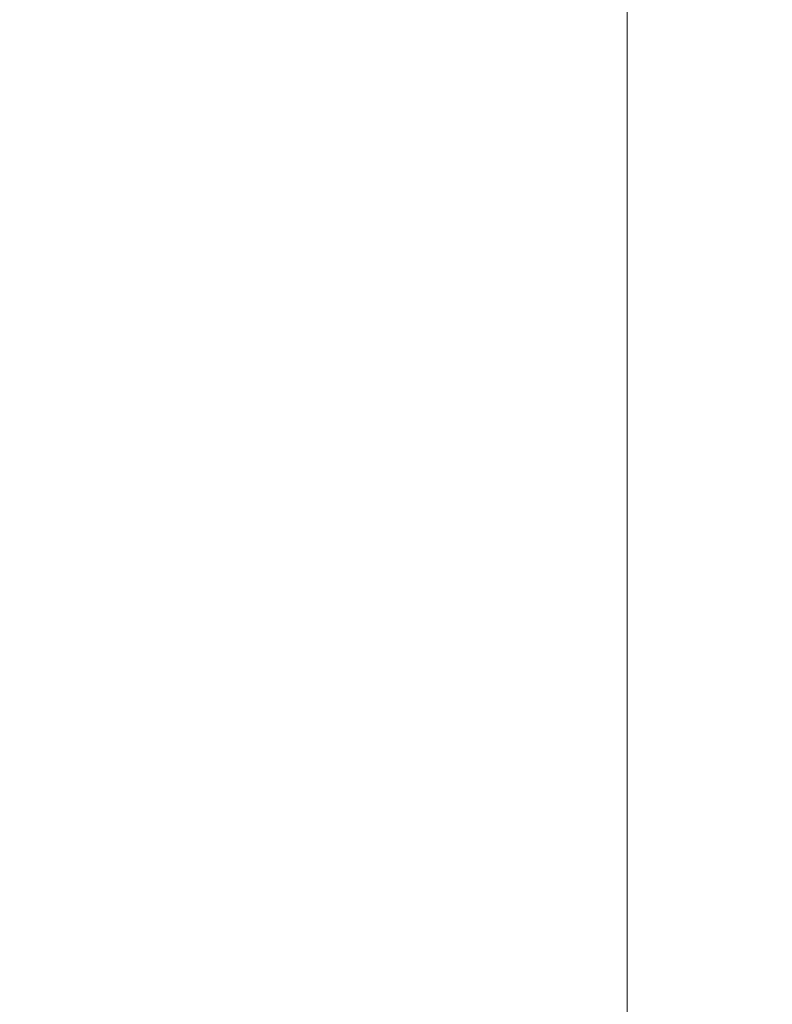
# Model space of a CAD drawing. Units: inches. Extents: x 0 to 204, y 0 to 264.
# Drawn here: x 103 to 104, y 164 to 165 of the extents above; entities that cross this region are included whole.
import ezdxf

# ---------------------------------------------------------------- set-up
doc = ezdxf.new("R2010")
doc.units = ezdxf.units.IN
doc.header["$MEASUREMENT"] = 0
doc.layers.get('0').update_dxf_attribs({"color": 10})

# ---------------------------------------------------------------- blocks, each defined once
blk = doc.blocks.new('546XL-3D')
at = {"lineweight": 18, "invisible_edges": 10}
for points in [[(6.875, 6.87513, -13.125), (6.875, -6.87513, -13.125), (7.625, -7.62513, -13.125), (7.625, 7.62513, -13.125)], [(6.875, -6.87513, -13.875), (6.875, 6.87513, -13.875), (7.625, 7.62513, -13.875), (7.625, -7.62513, -13.875)]]:
    blk.add_3dface(points, dxfattribs=at)
at = {"lineweight": 18}
blk.add_3dface([(6.875, 6.87513, -13.125), (6.875, 6.87513, -13.875), (6.875, -6.87513, -13.875), (6.875, -6.87513, -13.125)], dxfattribs=at)
mesh = blk.add_polyface(dxfattribs=at)
corners = [(7.625, -7.62513, 4.875), (7.625, 7.62487, 4.875), (-7.625, 7.62487, 4.875), (-7.625, -7.62513, 4.875)]
mesh.append_faces([[corners[k] for k in face] for face in [(0, 1, 2, 3)]])
mesh = blk.add_polyface(dxfattribs=at)
corners = [(7.625, 7.62487, -0.125), (7.625, -7.62513, -0.125), (-7.625, -7.62513, -0.125), (-7.625, 7.62487, -0.125)]
mesh.append_faces([[corners[k] for k in face] for face in [(1, 2, 3, 0)]])

msp = doc.modelspace()

# ---------------------------------------------------------------- linework, layer by layer
at = {"lineweight": 18, "invisible_edges": 15}
for points in [[(103.73445, 165.69062, 32.2702), (103.50117, 165.75218, 32.39694), (104.09894, 165.15265, 32.14603)], [(103.64123, 165.44058, 32.30168), (104.09894, 165.15265, 32.14603), (103.50117, 165.75218, 32.39694)], [(103.27873, 165.51228, 32.19184), (103.98161, 165.01615, 32.01824), (103.29973, 165.66826, 32.30882)], [(103.29973, 165.66826, 32.30882), (103.98161, 165.01615, 32.01824), (103.64123, 165.60477, 32.30168)], [(102.90522, 165.51698, 31.98508), (103.61802, 164.87627, 31.72761), (103.20321, 165.42285, 32.07768)], [(102.90522, 165.51698, 31.98508), (103.14702, 165.1222, 31.66082), (103.61802, 164.87627, 31.72761)], [(103.20321, 165.42285, 32.07768), (103.9599, 164.74904, 31.81708), (103.27873, 165.51228, 32.19184)], [(103.98161, 165.01615, 32.01824), (103.27873, 165.51228, 32.19184), (103.9599, 164.74904, 31.81708)], [(103.27873, 165.34809, 32.19184), (103.98161, 164.85196, 32.01824), (103.29973, 165.50407, 32.30882)], [(103.29973, 165.50407, 32.30882), (103.98161, 164.85196, 32.01824), (103.64123, 165.44058, 32.30168)], [(103.32744, 165.26522, 25.72457), (103.28287, 165.10325, 25.94317), (103.44588, 165.48412, 27.06839)], [(103.39225, 165.32071, 27.04938), (103.44588, 165.48412, 27.06839), (103.28287, 165.10325, 25.94317)], [(103.81837, 165.45082, 25.45392), (103.63647, 165.2254, 24.27876), (103.78342, 165.18789, 24.31663)], [(103.87712, 165.44382, 28.5), (103.58563, 165.18628, 27.39451), (103.71108, 165.0724, 27.14502)], [(103.8594, 164.8367, 19.2388), (102.40154, 165.43327, 20.67666), (102.86926, 165.04138, 18.4789)], [(103.36654, 165.4335, 25.29765), (103.2511, 165.22728, 23.93757), (103.23658, 165.14951, 24.22892)], [(103.36654, 165.4335, 25.29765), (103.23658, 165.14951, 24.22892), (103.34873, 165.35288, 25.52754)], [(103.58866, 165.13964, 23.26647), (103.42221, 165.31513, 23.96316), (103.56788, 165.42944, 24.78436)], [(103.76186, 165.26588, 24.26677), (103.58866, 165.13964, 23.26647), (103.56788, 165.42944, 24.78436)], [(103.20321, 165.42285, 32.07768), (103.61802, 164.87627, 31.72761), (103.9599, 164.74904, 31.81708)], [(103.65381, 165.37028, 3.57917), (103.83471, 165.427, 3.11982), (103.74824, 165.18861, 4.22958)], [(103.08315, 165.14936, 23.10489), (103.23066, 165.41514, 24.55068), (102.99744, 165.32713, 23.83239)], [(103.23066, 165.41514, 24.55068), (103.08315, 165.14936, 23.10489), (103.27484, 165.15854, 23.44649)], [(103.44132, 165.40557, 24.79046), (103.23066, 165.41514, 24.55068), (103.27484, 165.15854, 23.44649)], [(103.27484, 165.15854, 23.44649), (103.42133, 165.21672, 23.93629), (103.44132, 165.40557, 24.79046)], [(103.17703, 165.278, 4.63536), (103.38548, 165.39954, 3.80911), (103.1902, 165.09962, 5.47863)], [(103.1902, 165.09962, 5.47863), (103.38548, 165.39954, 3.80911), (103.44828, 165.08816, 5.13259)], [(103.44828, 165.08816, 5.13259), (103.38548, 165.39954, 3.80911), (103.5, 165.3245, 3.97625)], [(103.90548, 165.16424, 26.44684), (103.67902, 165.38517, 28.08576), (104.12342, 165.26438, 28.25727)], [(103.9322, 164.98296, 27.07692), (104.05602, 165.3877, 28.5), (103.71108, 165.0724, 27.14502)], [(103.4234, 165.30188, 21.21889), (103.55282, 165.17649, 20.64966), (103.61546, 165.36547, 21.97356)], [(103.74824, 165.18861, 4.22958), (103.44828, 165.08816, 5.13259), (103.65381, 165.37028, 3.57917)], [(103.65381, 165.37028, 3.57917), (103.44828, 165.08816, 5.13259), (103.5, 165.3245, 3.97625)], [(103.55282, 165.17649, 20.64966), (103.76281, 165.29681, 21.44921), (103.61546, 165.36547, 21.97356)], [(102.90522, 165.35279, 31.98508), (103.61802, 164.71208, 31.72761), (103.20321, 165.25866, 32.07768)], [(102.90522, 165.35279, 31.98508), (103.14702, 164.95801, 31.66082), (103.61802, 164.71208, 31.72761)], [(103.34873, 165.35288, 25.52754), (103.23658, 165.14951, 24.22892), (103.24971, 165.12924, 24.77623)], [(103.24971, 165.12924, 24.77623), (103.32744, 165.26522, 25.72457), (103.34873, 165.35288, 25.52754)], [(103.20321, 165.25866, 32.07768), (103.9599, 164.58486, 31.81708), (103.27873, 165.34809, 32.19184)], [(103.98161, 164.85196, 32.01824), (103.27873, 165.34809, 32.19184), (103.9599, 164.58486, 31.81708)], [(103.25838, 165.0031, 26.16619), (103.39225, 165.32071, 27.04938), (103.28287, 165.10325, 25.94317)], [(103.42221, 165.31513, 23.96316), (103.35837, 165.15562, 22.92504), (103.26617, 165.30681, 23.64745)], [(103.58866, 165.13964, 23.26647), (103.35837, 165.15562, 22.92504), (103.42221, 165.31513, 23.96316)], [(103.26617, 165.30681, 23.64745), (103.17174, 165.08839, 22.97921), (103.2511, 165.22728, 23.93757)], [(103.23815, 165.26751, 20.59549), (103.36039, 165.14378, 19.95861), (103.4234, 165.30188, 21.21889)], [(103.55282, 165.17649, 20.64966), (103.4234, 165.30188, 21.21889), (103.36039, 165.14378, 19.95861)], [(103.1902, 165.09962, 5.47863), (103.02609, 165.27902, 5.0237), (103.17703, 165.278, 4.63536)], [(103.38884, 165.27958, 27.3331), (103.4776, 164.89927, 26.28054), (103.58563, 165.18628, 27.39451)], [(103.16143, 165.11423, 19.1799), (103.23815, 165.26751, 20.59549), (102.98091, 165.19169, 19.36678)], [(103.36039, 165.14378, 19.95861), (103.23815, 165.26751, 20.59549), (103.16143, 165.11423, 19.1799)], [(103.76186, 165.26588, 24.26677), (103.75299, 165.06252, 23.11334), (103.58866, 165.13964, 23.26647)], [(103.50326, 164.69654, 34.80903), (102.28116, 164.8675, 33.94233), (101.90744, 165.26057, 36.20297)], [(103.24971, 165.12924, 24.77623), (103.19034, 164.95808, 24.65862), (103.32744, 165.26522, 25.72457)], [(103.19034, 164.95808, 24.65862), (103.28287, 165.10325, 25.94317), (103.32744, 165.26522, 25.72457)], [(103.20321, 165.25866, 32.07768), (103.61802, 164.71208, 31.72761), (103.9599, 164.58486, 31.81708)], [(103.49838, 165.24895, 26), (103.90548, 165.16424, 26.44684), (103.62145, 165.11864, 25)], [(103.26028, 165.2342, 21.5206), (103.05916, 165.19568, 21.48943), (103.217, 165.1835, 21.43549)], [(103.2511, 165.22728, 23.93757), (103.1554, 165.00482, 23.26866), (103.23658, 165.14951, 24.22892)], [(103.1554, 165.00482, 23.26866), (103.2511, 165.22728, 23.93757), (103.17174, 165.08839, 22.97921)], [(103.26028, 165.2342, 21.5206), (103.217, 165.1835, 21.43549), (103.37776, 165.19701, 21.423)], [(103.42133, 165.21672, 23.93629), (103.53439, 165.06455, 23.38551), (103.63647, 165.2254, 24.27876)], [(103.53439, 165.06455, 23.38551), (103.67644, 164.9851, 23.21404), (103.63647, 165.2254, 24.27876)], [(103.67644, 164.9851, 23.21404), (103.78342, 165.18789, 24.31663), (103.63647, 165.2254, 24.27876)], [(103.42133, 165.21672, 23.93629), (103.27484, 165.15854, 23.44649), (103.39154, 165.04097, 23.0461)], [(103.53439, 165.06455, 23.38551), (103.42133, 165.21672, 23.93629), (103.39154, 165.04097, 23.0461)], [(103.217, 165.1835, 21.43549), (103.05916, 165.18911, 21.34608), (103.23777, 165.206, 21.29219)], [(103.37776, 165.19701, 21.423), (103.217, 165.1835, 21.43549), (103.23777, 165.206, 21.29219)], [(102.91582, 165.10562, 18.32115), (103.16143, 165.11423, 19.1799), (102.98091, 165.19169, 19.36678)], [(103.44828, 165.08816, 5.13259), (103.74824, 165.18861, 4.22958), (103.62078, 164.94439, 5.58169)], [(103.88039, 165.07834, 4.73284), (103.62078, 164.94439, 5.58169), (103.74824, 165.18861, 4.22958)], [(103.09907, 164.96892, 22.03489), (103.17174, 165.08839, 22.97921), (103.18504, 165.18763, 22.47463)], [(103.35837, 165.15562, 22.92504), (103.21997, 165.00151, 21.56251), (103.18504, 165.18763, 22.47463)], [(103.71108, 165.0724, 27.14502), (103.58563, 165.18628, 27.39451), (103.4776, 164.89927, 26.28054)], [(103.67644, 164.9851, 23.21404), (103.87234, 165.05269, 23.83239), (103.78342, 165.18789, 24.31663)], [(103.48606, 165.02636, 19.30596), (103.55282, 165.17649, 20.64966), (103.36039, 165.14378, 19.95861)], [(103.48606, 165.02636, 19.30596), (103.70804, 165.12223, 20.25762), (103.55282, 165.17649, 20.64966)], [(103.08315, 165.14936, 23.10489), (103.15912, 164.97491, 22.31097), (103.27484, 165.15854, 23.44649)], [(103.15912, 164.97491, 22.31097), (103.39154, 165.04097, 23.0461), (103.27484, 165.15854, 23.44649)], [(103.90548, 165.16424, 26.44684), (103.83931, 165.01882, 24.66105), (103.62145, 165.11864, 25)], [(103.21997, 165.00151, 21.56251), (103.35837, 165.15562, 22.92504), (103.35307, 164.98531, 21.75694)], [(103.58866, 165.13964, 23.26647), (103.35307, 164.98531, 21.75694), (103.35837, 165.15562, 22.92504)], [(102.98309, 164.92934, 21.73117), (103.15912, 164.97491, 22.31097), (103.08315, 165.14936, 23.10489)], [(103.24971, 165.12924, 24.77623), (103.23658, 165.14951, 24.22892), (103.14989, 164.9315, 23.76886)], [(103.1554, 165.00482, 23.26866), (103.14989, 164.9315, 23.76886), (103.23658, 165.14951, 24.22892)], [(103.16143, 165.11423, 19.1799), (103.29228, 165.03227, 18.7902), (103.36039, 165.14378, 19.95861)], [(103.29228, 165.03227, 18.7902), (103.48606, 165.02636, 19.30596), (103.36039, 165.14378, 19.95861)], [(103.35307, 164.98531, 21.75694), (103.58866, 165.13964, 23.26647), (103.58142, 164.96163, 22.10515)], [(103.75299, 165.06252, 23.11334), (103.58142, 164.96163, 22.10515), (103.58866, 165.13964, 23.26647)], [(103.19034, 164.95808, 24.65862), (103.24971, 165.12924, 24.77623), (103.14989, 164.9315, 23.76886)], [(102.91582, 165.10562, 18.32115), (103.00673, 165.02608, 17.70894), (103.16143, 165.11423, 19.1799)], [(103.20476, 164.96718, 17.7508), (103.16143, 165.11423, 19.1799), (103.00673, 165.02608, 17.70894)], [(103.16143, 165.11423, 19.1799), (103.20476, 164.96718, 17.7508), (103.29228, 165.03227, 18.7902)], [(103.32516, 165.11832, 24), (103.62145, 165.11864, 25), (103.50765, 164.96868, 23)], [(103.50765, 164.96868, 23), (103.62145, 165.11864, 25), (103.83931, 165.01882, 24.66105)], [(103.1902, 165.09962, 5.47863), (102.98498, 164.94638, 6.66727), (102.91967, 165.0792, 6.0316)], [(103.1902, 165.09962, 5.47863), (103.06712, 164.83123, 7.21508), (102.98498, 164.94638, 6.66727)], [(103.25479, 164.92505, 6.30263), (103.06712, 164.83123, 7.21508), (103.1902, 165.09962, 5.47863)], [(103.28287, 165.10325, 25.94317), (103.18291, 164.8975, 24.9979), (103.25838, 165.0031, 26.16619)], [(103.28287, 165.10325, 25.94317), (103.19034, 164.95808, 24.65862), (103.18291, 164.8975, 24.9979)], [(103.44828, 165.08816, 5.13259), (103.25479, 164.92505, 6.30263), (103.1902, 165.09962, 5.47863)], [(103.08024, 164.87932, 22.30597), (103.17174, 165.08839, 22.97921), (103.09907, 164.96892, 22.03489)], [(103.1554, 165.00482, 23.26866), (103.17174, 165.08839, 22.97921), (103.08024, 164.87932, 22.30597)], [(103.25479, 164.92505, 6.30263), (103.44828, 165.08816, 5.13259), (103.36484, 164.7931, 6.87153)], [(103.44828, 165.08816, 5.13259), (103.62078, 164.94439, 5.58169), (103.36484, 164.7931, 6.87153)], [(103.16505, 164.90897, 20.63626), (103.10392, 165.06846, 21.30182), (103.21997, 165.00151, 21.56251)], [(103.66019, 164.73224, 25.87321), (103.71108, 165.0724, 27.14502), (103.4776, 164.89927, 26.28054)], [(103.66019, 164.73224, 25.87321), (103.9322, 164.98296, 27.07692), (103.71108, 165.0724, 27.14502)], [(103.4854, 164.90114, 22.46767), (103.53439, 165.06455, 23.38551), (103.39154, 165.04097, 23.0461)], [(103.67644, 164.9851, 23.21404), (103.53439, 165.06455, 23.38551), (103.4854, 164.90114, 22.46767)], [(103.75299, 165.06252, 23.11334), (103.69206, 164.84089, 21.46466), (103.58142, 164.96163, 22.10515)], [(103.69206, 164.84089, 21.46466), (103.75299, 165.06252, 23.11334), (103.83455, 164.90403, 22.25714)], [(102.22075, 165.0523, 16.58437), (103.78729, 164.74175, 17.60231), (102.86926, 165.04138, 18.4789)], [(102.2868, 164.90564, 14.49904), (103.71896, 164.65177, 16.05154), (102.22075, 165.0523, 16.58437)], [(103.74349, 165.04414, 28.21433), (103.62374, 164.67119, 26.60409), (103.55438, 164.88597, 27.24025)], [(103.15912, 164.97491, 22.31097), (103.29415, 164.86121, 21.90525), (103.39154, 165.04097, 23.0461)], [(103.29415, 164.86121, 21.90525), (103.4854, 164.90114, 22.46767), (103.39154, 165.04097, 23.0461)], [(103.35565, 164.93093, 17.891), (103.29228, 165.03227, 18.7902), (103.20476, 164.96718, 17.7508)], [(103.48606, 165.02636, 19.30596), (103.29228, 165.03227, 18.7902), (103.35565, 164.93093, 17.891)], [(103.50995, 164.91982, 18.3275), (103.48606, 165.02636, 19.30596), (103.35565, 164.93093, 17.891)], [(103.50995, 164.91982, 18.3275), (103.65327, 164.94764, 19.06603), (103.48606, 165.02636, 19.30596)], [(103.02002, 164.95937, 16.76165), (103.20476, 164.96718, 17.7508), (103.00673, 165.02608, 17.70894)], [(103.75224, 164.8798, 22.87612), (103.50765, 164.96868, 23), (103.83931, 165.01882, 24.66105)], [(103.85538, 165.01193, 28.22398), (103.77082, 164.65063, 26.71007), (103.62374, 164.67119, 26.60409)], [(103.05532, 164.76153, 22.65971), (103.14989, 164.9315, 23.76886), (103.1554, 165.00482, 23.26866)], [(103.1554, 165.00482, 23.26866), (103.08024, 164.87932, 22.30597), (103.05532, 164.76153, 22.65971)], [(103.21997, 165.00151, 21.56251), (103.31614, 164.88141, 20.8167), (103.16505, 164.90897, 20.63626)], [(103.21997, 165.00151, 21.56251), (103.35307, 164.98531, 21.75694), (103.31614, 164.88141, 20.8167)], [(103.4776, 164.89927, 26.28054), (103.25838, 165.0031, 26.16619), (103.30512, 164.77021, 25.59205)], [(103.49069, 164.65348, 27.02878), (103.60403, 164.98778, 28.23121), (103.56646, 164.91576, 27.39112)], [(103.15195, 164.98769, 22), (103.50765, 164.96868, 23), (103.31328, 164.84798, 21.04282)], [(103.54072, 164.81611, 20.86247), (103.31614, 164.88141, 20.8167), (103.35307, 164.98531, 21.75694)], [(103.35307, 164.98531, 21.75694), (103.58142, 164.96163, 22.10515), (103.54072, 164.81611, 20.86247)], [(103.61546, 164.77217, 21.97356), (103.67644, 164.9851, 23.21404), (103.4854, 164.90114, 22.46767)], [(103.81757, 164.8781, 22.6408), (103.67644, 164.9851, 23.21404), (103.61546, 164.77217, 21.97356)], [(103.81837, 164.57383, 25.45392), (103.9322, 164.98296, 27.07692), (103.66019, 164.73224, 25.87321)], [(103.10891, 164.79771, 21.1574), (103.15912, 164.97491, 22.31097), (102.98309, 164.92934, 21.73117)], [(103.29415, 164.86121, 21.90525), (103.15912, 164.97491, 22.31097), (103.10891, 164.79771, 21.1574)], [(103.20476, 164.96718, 17.7508), (103.02002, 164.95937, 16.76165), (103.15194, 164.91273, 16.66511)], [(103.15194, 164.91273, 16.66511), (103.35565, 164.93093, 17.891), (103.20476, 164.96718, 17.7508)], [(103.31328, 164.84798, 21.04282), (103.50765, 164.96868, 23), (103.59264, 164.75922, 21.04288)], [(103.50765, 164.96868, 23), (103.75224, 164.8798, 22.87612), (103.59264, 164.75922, 21.04288)], [(103.10422, 164.8765, 15.34548), (103.15194, 164.91273, 16.66511), (103.02002, 164.95937, 16.76165)], [(103.14989, 164.9315, 23.76886), (103.06932, 164.72479, 23.37513), (103.19034, 164.95808, 24.65862)], [(103.06932, 164.72479, 23.37513), (103.0835, 164.68588, 24.12053), (103.19034, 164.95808, 24.65862)], [(103.18291, 164.8975, 24.9979), (103.19034, 164.95808, 24.65862), (103.0835, 164.68588, 24.12053)], [(103.58142, 164.96163, 22.10515), (103.69206, 164.84089, 21.46466), (103.54072, 164.81611, 20.86247)], [(103.10827, 164.76334, 18.73983), (103.0228, 164.94928, 20.129), (103.23825, 164.8137, 19.90984)], [(103.0228, 164.94928, 20.129), (103.16505, 164.90897, 20.63626), (103.23825, 164.8137, 19.90984)], [(103.62078, 164.94439, 5.58169), (103.56176, 164.68831, 7.1375), (103.36484, 164.7931, 6.87153)], [(103.62078, 164.94439, 5.58169), (103.79457, 164.80475, 6.0316), (103.56176, 164.68831, 7.1375)], [(103.06932, 164.72479, 23.37513), (103.14989, 164.9315, 23.76886), (103.05532, 164.76153, 22.65971)], [(103.35565, 164.93093, 17.891), (103.15194, 164.91273, 16.66511), (103.37228, 164.81911, 16.15162)], [(103.45024, 164.85214, 17.21937), (103.50995, 164.91982, 18.3275), (103.35565, 164.93093, 17.891)], [(103.45024, 164.85214, 17.21937), (103.35565, 164.93093, 17.891), (103.37228, 164.81911, 16.15162)], [(103.06712, 164.83123, 7.21508), (103.25479, 164.92505, 6.30263), (103.19607, 164.7428, 7.52796)], [(103.36484, 164.7931, 6.87153), (103.19607, 164.7428, 7.52796), (103.25479, 164.92505, 6.30263)], [(103.45024, 164.85214, 17.21937), (103.63901, 164.90216, 18.12855), (103.50995, 164.91982, 18.3275)], [(103.25297, 164.82883, 15.30267), (103.15194, 164.91273, 16.66511), (103.10422, 164.8765, 15.34548)], [(103.15194, 164.91273, 16.66511), (103.25297, 164.82883, 15.30267), (103.37228, 164.81911, 16.15162)], [(103.97428, 164.91294, 31.13608), (103.65331, 164.87529, 30.18144), (103.89016, 164.53351, 28.27215)], [(103.16505, 164.90897, 20.63626), (103.31614, 164.88141, 20.8167), (103.23825, 164.8137, 19.90984)], [(103.81205, 164.75904, 21.10463), (103.69206, 164.84089, 21.46466), (103.83455, 164.90403, 22.25714)], [(103.12791, 164.72663, 24.99929), (103.18291, 164.8975, 24.9979), (103.0835, 164.68588, 24.12053)], [(103.4854, 164.90114, 22.46767), (103.29415, 164.86121, 21.90525), (103.4234, 164.70858, 21.21889)], [(103.4776, 164.89927, 26.28054), (103.30512, 164.77021, 25.59205), (103.44132, 164.52859, 24.79046)], [(103.39547, 164.19726, 36.43148), (103.54998, 164.27899, 36.41391), (103.61137, 164.89837, 36.28081)], [(103.61546, 164.77217, 21.97356), (103.4854, 164.90114, 22.46767), (103.4234, 164.70858, 21.21889)], [(103.66019, 164.73224, 25.87321), (103.4776, 164.89927, 26.28054), (103.44132, 164.52859, 24.79046)], [(103.47184, 164.5831, 27.34638), (103.57648, 164.89921, 28.25773), (103.49069, 164.65348, 27.02878)], [(103.31614, 164.88141, 20.8167), (103.39164, 164.79799, 20.25056), (103.23825, 164.8137, 19.90984)], [(103.39164, 164.79799, 20.25056), (103.31614, 164.88141, 20.8167), (103.54072, 164.81611, 20.86247)], [(103.62016, 164.69094, 0.21734), (103.85234, 164.88601, 0.24364), (104.07405, 164.77063, 0.24928)], [(103.25297, 164.82883, 15.30267), (103.10422, 164.8765, 15.34548), (103.18187, 164.83888, 14.25)], [(104.08116, 164.70871, 22.17151), (103.59264, 164.75922, 21.04288), (103.75224, 164.8798, 22.87612)], [(104.12109, 164.26845, 31.43129), (104.31153, 164.21262, 31.52623), (103.61802, 164.87627, 31.72761)], [(104.31153, 164.21262, 31.52623), (103.9599, 164.74904, 31.81708), (103.61802, 164.87627, 31.72761)], [(103.61802, 164.87627, 31.72761), (103.86218, 164.4476, 31.36038), (104.12109, 164.26845, 31.43129)], [(102.15943, 164.71436, 32.47263), (102.28116, 164.8675, 33.94233), (103.36642, 164.44107, 32.94607)], [(103.63552, 164.72503, 35.60603), (103.58353, 164.84639, 35.90174), (103.66015, 164.87144, 36.2866)], [(102.97873, 164.85707, 20), (103.31328, 164.84798, 21.04282), (103.08542, 164.63677, 18)], [(103.23815, 164.6742, 20.59549), (103.29415, 164.86121, 21.90525), (103.10891, 164.79771, 21.1574)], [(103.4234, 164.70858, 21.21889), (103.29415, 164.86121, 21.90525), (103.23815, 164.6742, 20.59549)], [(103.61355, 164.82101, 16.45581), (103.45024, 164.85214, 17.21937), (103.37228, 164.81911, 16.15162)], [(103.59264, 164.75922, 21.04288), (103.08542, 164.63677, 18), (103.31328, 164.84798, 21.04282)], [(103.54072, 164.81611, 20.86247), (103.69206, 164.84089, 21.46466), (103.64855, 164.73144, 20.39013)], [(103.64855, 164.73144, 20.39013), (103.69206, 164.84089, 21.46466), (103.81205, 164.75904, 21.10463)], [(103.19607, 164.7428, 7.52796), (102.99267, 164.69735, 8.30255), (103.06712, 164.83123, 7.21508)], [(103.38093, 164.77644, 14.25), (103.38059, 164.78675, 15.21095), (103.25297, 164.82883, 15.30267)], [(103.38059, 164.78675, 15.21095), (103.37228, 164.81911, 16.15162), (103.25297, 164.82883, 15.30267)], [(103.5317, 164.4684, 27.4269), (103.67991, 164.82666, 28.33123), (103.52969, 164.50691, 27.01664)], [(103.37228, 164.81911, 16.15162), (103.38059, 164.78675, 15.21095), (103.60236, 164.78534, 15.72054)], [(103.23825, 164.8137, 19.90984), (103.26397, 164.72208, 18.85491), (103.10827, 164.76334, 18.73983)], [(103.23825, 164.8137, 19.90984), (103.39164, 164.79799, 20.25056), (103.26397, 164.72208, 18.85491)], [(103.39164, 164.79799, 20.25056), (103.54072, 164.81611, 20.86247), (103.51589, 164.72757, 19.92035)], [(103.64855, 164.73144, 20.39013), (103.51589, 164.72757, 19.92035), (103.54072, 164.81611, 20.86247)], [(103.23815, 164.6742, 20.59549), (103.10891, 164.79771, 21.1574), (103.00372, 164.70702, 20.30021)], [(103.42158, 164.68829, 19.07924), (103.26397, 164.72208, 18.85491), (103.39164, 164.79799, 20.25056)], [(103.42158, 164.68829, 19.07924), (103.39164, 164.79799, 20.25056), (103.51589, 164.72757, 19.92035)], [(103.66779, 164.69321, 35.93338), (103.63552, 164.72503, 35.60603), (103.6995, 164.80007, 36.30193)], [(103.36484, 164.7931, 6.87153), (103.38055, 164.62043, 7.9735), (103.19607, 164.7428, 7.52796)], [(103.36484, 164.7931, 6.87153), (103.56176, 164.68831, 7.1375), (103.38055, 164.62043, 7.9735)], [(103.55568, 164.79441, 35.52268), (103.63552, 164.72503, 35.60603), (103.60017, 164.6834, 35.24412)], [(103.75869, 164.79054, 27.56677), (103.7348, 164.49788, 26.40186), (103.61663, 164.76435, 27.11809)], [(103.4234, 164.70858, 21.21889), (103.55282, 164.58318, 20.64966), (103.61546, 164.77217, 21.97356)], [(103.55282, 164.58318, 20.64966), (103.76281, 164.70351, 21.44921), (103.61546, 164.77217, 21.97356)], [(103.30512, 164.77021, 25.59205), (103.12791, 164.72663, 24.99929), (103.23066, 164.53816, 24.55068)], [(103.44132, 164.52859, 24.79046), (103.30512, 164.77021, 25.59205), (103.23066, 164.53816, 24.55068)], [(104.11327, 164.64744, 0.24364), (103.62016, 164.69094, 0.21734), (104.07405, 164.77063, 0.24928)], [(103.02308, 164.72636, 17.47053), (103.10827, 164.76334, 18.73983), (103.19324, 164.684, 17.75303)], [(103.10827, 164.76334, 18.73983), (103.26397, 164.72208, 18.85491), (103.19324, 164.684, 17.75303)], [(103.59264, 164.75922, 21.04288), (103.90662, 164.55307, 19.91424), (103.36531, 164.54709, 18)], [(103.64855, 164.73144, 20.39013), (103.81205, 164.75904, 21.10463), (103.75718, 164.65107, 19.91149)], [(102.99267, 164.69735, 8.30255), (103.19607, 164.7428, 7.52796), (103.0447, 164.58589, 9.07201)], [(103.19607, 164.7428, 7.52796), (103.19468, 164.59812, 8.58019), (103.0447, 164.58589, 9.07201)], [(103.38055, 164.62043, 7.9735), (103.19468, 164.59812, 8.58019), (103.19607, 164.7428, 7.52796)], [(103.60017, 164.6834, 35.24412), (103.55616, 164.66032, 34.93174), (103.52784, 164.74242, 35.14362)], [(102.15943, 164.71436, 32.47263), (103.24394, 164.33104, 31.27147), (101.55116, 164.73228, 31.16109)], [(103.19324, 164.684, 17.75303), (103.19268, 164.65345, 16.76096), (103.02308, 164.72636, 17.47053)], [(103.02308, 164.72636, 17.47053), (103.19268, 164.65345, 16.76096), (103.09115, 164.67677, 15.97909)], [(103.59065, 164.6531, 19.31726), (103.42158, 164.68829, 19.07924), (103.51589, 164.72757, 19.92035)], [(103.44132, 164.52859, 24.79046), (103.63647, 164.34842, 24.27876), (103.66019, 164.73224, 25.87321)], [(103.59065, 164.6531, 19.31726), (103.51589, 164.72757, 19.92035), (103.64855, 164.73144, 20.39013)], [(103.75718, 164.65107, 19.91149), (103.59065, 164.6531, 19.31726), (103.64855, 164.73144, 20.39013)], [(103.66019, 164.73224, 25.87321), (103.63647, 164.34842, 24.27876), (103.81837, 164.57383, 25.45392)], [(103.26397, 164.72208, 18.85491), (103.38017, 164.63289, 17.92364), (103.19324, 164.684, 17.75303)], [(103.38017, 164.63289, 17.92364), (103.26397, 164.72208, 18.85491), (103.42158, 164.68829, 19.07924)], [(103.39706, 164.35054, 27.16024), (103.52136, 164.72206, 28.31078), (103.47184, 164.5831, 27.34638)], [(103.62696, 164.63632, 35.31205), (103.60017, 164.6834, 35.24412), (103.63552, 164.72503, 35.60603)], [(103.63987, 164.64099, 35.55308), (103.62696, 164.63632, 35.31205), (103.63552, 164.72503, 35.60603)], [(103.15063, 164.68846, 14.25), (102.97379, 164.71748, 15.29503), (103.09115, 164.67677, 15.97909)], [(103.53276, 164.43949, 35.18028), (103.68352, 164.71797, 36.37588), (103.57764, 164.57818, 35.17851)], [(103.58983, 164.69817, 34.65693), (103.7622, 164.71652, 35.35382), (103.68852, 164.59636, 34.38943)], [(104.12109, 164.10426, 31.43129), (104.31153, 164.04843, 31.52623), (103.61802, 164.71208, 31.72761)], [(104.31153, 164.04843, 31.52623), (103.9599, 164.58486, 31.81708), (103.61802, 164.71208, 31.72761)], [(103.61802, 164.71208, 31.72761), (103.86218, 164.28341, 31.36038), (104.12109, 164.10426, 31.43129)], [(103.68852, 164.59636, 34.38943), (103.7622, 164.71652, 35.35382), (103.82645, 164.5722, 34.52713)], [(103.23815, 164.6742, 20.59549), (103.00372, 164.70702, 20.30021), (102.98091, 164.59838, 19.36678)], [(103.23815, 164.6742, 20.59549), (103.36039, 164.55048, 19.95861), (103.4234, 164.70858, 21.21889)], [(103.55282, 164.58318, 20.64966), (103.4234, 164.70858, 21.21889), (103.36039, 164.55048, 19.95861)], [(103.58983, 164.69817, 34.65693), (103.45922, 164.40574, 33.94586), (103.57764, 164.57818, 35.17851)], [(103.58983, 164.69817, 34.65693), (103.68852, 164.59636, 34.38943), (103.57758, 164.46014, 32.96961)], [(103.09115, 164.67677, 15.97909), (103.26012, 164.62604, 15.43104), (103.15063, 164.68846, 14.25)], [(103.42158, 164.68829, 19.07924), (103.52284, 164.57605, 17.64175), (103.38017, 164.63289, 17.92364)], [(103.55107, 164.5432, 8.14581), (103.38055, 164.62043, 7.9735), (103.56176, 164.68831, 7.1375)], [(103.59065, 164.6531, 19.31726), (103.52284, 164.57605, 17.64175), (103.42158, 164.68829, 19.07924)], [(103.55616, 164.66032, 34.93174), (103.53261, 164.60192, 34.54499), (103.5, 164.69044, 34.76455)], [(103.75438, 164.67665, 7.05501), (103.55107, 164.5432, 8.14581), (103.56176, 164.68831, 7.1375)], [(103.65389, 164.50287, 0.20719), (103.62016, 164.69094, 0.21734), (104.11327, 164.64744, 0.24364)], [(103.3289, 164.61106, 16.77831), (103.19268, 164.65345, 16.76096), (103.19324, 164.684, 17.75303)], [(103.19324, 164.684, 17.75303), (103.38017, 164.63289, 17.92364), (103.3289, 164.61106, 16.77831)], [(103.55616, 164.66032, 34.93174), (103.60017, 164.6834, 35.24412), (103.58756, 164.61329, 34.91004)], [(103.62696, 164.63632, 35.31205), (103.58756, 164.61329, 34.91004), (103.60017, 164.6834, 35.24412)], [(103.16143, 164.52093, 19.1799), (103.23815, 164.6742, 20.59549), (102.98091, 164.59838, 19.36678)], [(103.09115, 164.67677, 15.97909), (103.19268, 164.65345, 16.76096), (103.26012, 164.62604, 15.43104)], [(103.36039, 164.55048, 19.95861), (103.23815, 164.6742, 20.59549), (103.16143, 164.52093, 19.1799)], [(103.58291, 164.46235, 35.27617), (103.64375, 164.6483, 35.60601), (103.67427, 164.6768, 36.32842)], [(103.64199, 164.35289, 25.19139), (103.44979, 164.6281, 25.93389), (103.62374, 164.67119, 26.60409)], [(103.46065, 164.66538, 28.27215), (103.68974, 164.34334, 26.49255), (103.89016, 164.53351, 28.27215)], [(103.64199, 164.35289, 25.19139), (103.62374, 164.67119, 26.60409), (103.77082, 164.65063, 26.71007)], [(103.58756, 164.61329, 34.91004), (103.53261, 164.60192, 34.54499), (103.55616, 164.66032, 34.93174)], [(103.26012, 164.62604, 15.43104), (103.19268, 164.65345, 16.76096), (103.3289, 164.61106, 16.77831)], [(103.38246, 164.37234, 25.72854), (103.49069, 164.65348, 27.02878), (103.44979, 164.6281, 25.93389)], [(103.49069, 164.65348, 27.02878), (103.38246, 164.37234, 25.72854), (103.39829, 164.39199, 26.27383)], [(103.49069, 164.65348, 27.02878), (103.39829, 164.39199, 26.27383), (103.47184, 164.5831, 27.34638)], [(103.5317, 164.4684, 27.4269), (103.44588, 164.24274, 27.06839), (103.62638, 164.656, 28.38748)], [(103.52284, 164.57605, 17.64175), (103.59065, 164.6531, 19.31726), (103.72056, 164.57639, 18.81802)], [(103.75718, 164.65107, 19.91149), (103.72056, 164.57639, 18.81802), (103.59065, 164.6531, 19.31726)], [(103.77082, 164.65063, 26.71007), (103.79753, 164.30597, 25.1986), (103.64199, 164.35289, 25.19139)], [(104.11327, 164.64744, 0.24364), (103.9987, 164.42623, 0.2226), (103.65389, 164.50287, 0.20719)], [(103.58756, 164.61329, 34.91004), (103.62696, 164.63632, 35.31205), (103.60638, 164.57837, 35.09698)], [(103.4815, 164.55423, 15.89505), (103.34562, 164.62729, 14.25), (103.26012, 164.62604, 15.43104)], [(103.4815, 164.55423, 15.89505), (103.26012, 164.62604, 15.43104), (103.3289, 164.61106, 16.77831)], [(103.38017, 164.63289, 17.92364), (103.52284, 164.57605, 17.64175), (103.3289, 164.61106, 16.77831)], [(103.4666, 164.6281, 34.30993), (103.53261, 164.60192, 34.54499), (103.49945, 164.55908, 34.17788)], [(103.38055, 164.62043, 7.9735), (103.27723, 164.50151, 9.17244), (103.19468, 164.59812, 8.58019)], [(103.27723, 164.50151, 9.17244), (103.38055, 164.62043, 7.9735), (103.4219, 164.46962, 9.05416)], [(103.38055, 164.62043, 7.9735), (103.55107, 164.5432, 8.14581), (103.4219, 164.46962, 9.05416)], [(103.52284, 164.57605, 17.64175), (103.4815, 164.55423, 15.89505), (103.3289, 164.61106, 16.77831)], [(103.57051, 164.53316, 34.55477), (103.53261, 164.60192, 34.54499), (103.58756, 164.61329, 34.91004)], [(103.56592, 164.39492, 35.45135), (103.58291, 164.46235, 35.27617), (103.65501, 164.61515, 36.34167)], [(103.60638, 164.57837, 35.09698), (103.57051, 164.53316, 34.55477), (103.58756, 164.61329, 34.91004)], [(102.91582, 164.51232, 18.32115), (103.16143, 164.52093, 19.1799), (102.98091, 164.59838, 19.36678)], [(103.14365, 164.46579, 9.91553), (103.0447, 164.58589, 9.07201), (103.19468, 164.59812, 8.58019)], [(103.19468, 164.59812, 8.58019), (103.27723, 164.50151, 9.17244), (103.14365, 164.46579, 9.91553)], [(103.49945, 164.55908, 34.17788), (103.53261, 164.60192, 34.54499), (103.53423, 164.5223, 34.20977)], [(103.53423, 164.5223, 34.20977), (103.53261, 164.60192, 34.54499), (103.57051, 164.53316, 34.55477)], [(103.72106, 164.48168, 33.56998), (103.57758, 164.46014, 32.96961), (103.68852, 164.59636, 34.38943)], [(103.82645, 164.5722, 34.52713), (103.72106, 164.48168, 33.56998), (103.68852, 164.59636, 34.38943)], [(103.21758, 163.88086, 26.11686), (102.1287, 164.33147, 26.93071), (102.47515, 164.58462, 28.35194)], [(103.0447, 164.58589, 9.07201), (103.14365, 164.46579, 9.91553), (102.95717, 164.46416, 10.59423)], [(103.48606, 164.43306, 19.30596), (103.55282, 164.58318, 20.64966), (103.36039, 164.55048, 19.95861)], [(103.39706, 164.35054, 27.16024), (103.47184, 164.5831, 27.34638), (103.36079, 164.2744, 26.24415)], [(103.47184, 164.5831, 27.34638), (103.39829, 164.39199, 26.27383), (103.36079, 164.2744, 26.24415)], [(103.48606, 164.43306, 19.30596), (103.70804, 164.52892, 20.25762), (103.55282, 164.58318, 20.64966)], [(103.44888, 164.32936, 34.2276), (103.57764, 164.57818, 35.17851), (103.45922, 164.40574, 33.94586)], [(103.57764, 164.57818, 35.17851), (103.44888, 164.32936, 34.2276), (103.53276, 164.43949, 35.18028)], [(103.4815, 164.55423, 15.89505), (103.52284, 164.57605, 17.64175), (103.63095, 164.5176, 16.84033)], [(103.75987, 164.51077, 17.85722), (103.52284, 164.57605, 17.64175), (103.72056, 164.57639, 18.81802)], [(103.75987, 164.51077, 17.85722), (103.63095, 164.5176, 16.84033), (103.52284, 164.57605, 17.64175)], [(103.81837, 164.57383, 25.45392), (103.63647, 164.34842, 24.27876), (103.78342, 164.31091, 24.31663)], [(103.39706, 164.35054, 27.16024), (103.35675, 164.22002, 27.22128), (103.47245, 164.56484, 28.35786)], [(103.43321, 164.56576, 33.85531), (103.49945, 164.55908, 34.17788), (103.4807, 164.49779, 33.76683)], [(103.71609, 164.48065, 15.86459), (103.54061, 164.56612, 14.25), (103.4815, 164.55423, 15.89505)], [(103.53423, 164.5223, 34.20977), (103.4807, 164.49779, 33.76683), (103.49945, 164.55908, 34.17788)], [(103.16143, 164.52093, 19.1799), (103.29228, 164.43897, 18.7902), (103.36039, 164.55048, 19.95861)], [(103.29228, 164.43897, 18.7902), (103.48606, 164.43306, 19.30596), (103.36039, 164.55048, 19.95861)], [(103.4815, 164.55423, 15.89505), (103.63095, 164.5176, 16.84033), (103.71609, 164.48065, 15.86459)], [(103.58291, 164.46235, 35.27617), (103.53021, 164.37198, 34.43308), (103.5918, 164.55117, 34.89835)], [(103.4219, 164.46962, 9.05416), (103.55107, 164.5432, 8.14581), (103.50682, 164.36764, 9.75455)], [(103.62878, 164.54348, 36.41725), (103.53276, 164.43949, 35.18028), (103.47846, 164.2784, 35.13885)], [(103.67402, 164.42045, 9.10183), (103.50682, 164.36764, 9.75455), (103.55107, 164.5432, 8.14581)], [(103.08315, 164.27238, 23.10489), (103.23066, 164.53816, 24.55068), (102.99744, 164.45015, 23.83239)], [(103.23066, 164.53816, 24.55068), (103.08315, 164.27238, 23.10489), (103.27484, 164.28155, 23.44649)], [(103.44132, 164.52859, 24.79046), (103.23066, 164.53816, 24.55068), (103.27484, 164.28155, 23.44649)], [(103.71688, 164.37836, 11.61304), (103.53361, 164.23494, 12.86035), (103.91075, 164.53745, 10.99424)], [(103.53361, 164.23494, 12.86035), (103.92475, 164.53078, 11.40338), (103.91075, 164.53745, 10.99424)], [(103.57051, 164.53316, 34.55477), (103.5422, 164.45832, 34.22269), (103.53423, 164.5223, 34.20977)], [(103.968, 164.32473, 26.97818), (103.89016, 164.53351, 28.27215), (103.68974, 164.34334, 26.49255)], [(103.27484, 164.28155, 23.44649), (103.42133, 164.33974, 23.93629), (103.44132, 164.52859, 24.79046)], [(103.52969, 164.50691, 27.01664), (103.49981, 164.53138, 25.96121), (103.36654, 164.19212, 25.29765)], [(103.63647, 164.34842, 24.27876), (103.44132, 164.52859, 24.79046), (103.42133, 164.33974, 23.93629)], [(103.49981, 164.53138, 25.96121), (103.7348, 164.49788, 26.40186), (103.56788, 164.18805, 24.78436)], [(103.75805, 164.38538, 12.48809), (103.92475, 164.53078, 11.40338), (103.53361, 164.23494, 12.86035)], [(102.91582, 164.51232, 18.32115), (103.00673, 164.43277, 17.70894), (103.16143, 164.52093, 19.1799)], [(103.20476, 164.37388, 17.7508), (103.16143, 164.52093, 19.1799), (103.00673, 164.43277, 17.70894)], [(103.16143, 164.52093, 19.1799), (103.20476, 164.37388, 17.7508), (103.29228, 164.43897, 18.7902)], [(103.53423, 164.5223, 34.20977), (103.51303, 164.44317, 33.79076), (103.4807, 164.49779, 33.76683)], [(103.53423, 164.5223, 34.20977), (103.5422, 164.45832, 34.22269), (103.51303, 164.44317, 33.79076)], [(103.7994, 164.4653, 16.86514), (103.63095, 164.5176, 16.84033), (103.75987, 164.51077, 17.85722)], [(103.63095, 164.5176, 16.84033), (103.7994, 164.4653, 16.86514), (103.71609, 164.48065, 15.86459)], [(103.29011, 164.27463, 31.46759), (103.39769, 164.36891, 32.9736), (103.44141, 164.50387, 32.97935)], [(103.32744, 164.02384, 25.72457), (103.52969, 164.50691, 27.01664), (103.34873, 164.1115, 25.52754)], [(103.32744, 164.02384, 25.72457), (103.5317, 164.4684, 27.4269), (103.52969, 164.50691, 27.01664)], [(103.52969, 164.50691, 27.01664), (103.36654, 164.19212, 25.29765), (103.34873, 164.1115, 25.52754)], [(103.45922, 164.40574, 33.94586), (103.44141, 164.50387, 32.97935), (103.39769, 164.36891, 32.9736)], [(103.42307, 164.41019, 32.97613), (103.39981, 164.50341, 33.40069), (103.47154, 164.42513, 33.37313)], [(103.39981, 164.50341, 33.40069), (103.4807, 164.49779, 33.76683), (103.47154, 164.42513, 33.37313)], [(103.57758, 164.46014, 32.96961), (103.52263, 164.34812, 31.47346), (103.44141, 164.50387, 32.97935)], [(103.65389, 164.50287, 0.20719), (103.9987, 164.42623, 0.2226), (103.87561, 164.3875, 0.21283)], [(103.14365, 164.46579, 9.91553), (103.27723, 164.50151, 9.17244), (103.30547, 164.35254, 10.62345)], [(103.30547, 164.35254, 10.62345), (103.27723, 164.50151, 9.17244), (103.4219, 164.46962, 9.05416)], [(103.4807, 164.49779, 33.76683), (103.51303, 164.44317, 33.79076), (103.47154, 164.42513, 33.37313)], [(103.7348, 164.49788, 26.40186), (103.866, 164.27404, 25.62105), (103.56788, 164.18805, 24.78436)], [(103.57284, 164.48534, 28.44374), (103.44588, 164.24274, 27.06839), (103.39225, 164.07933, 27.04938)], [(103.56592, 164.39492, 35.45135), (103.6143, 164.48487, 36.36967), (103.54926, 164.32334, 35.70486)], [(103.57758, 164.46014, 32.96961), (103.72106, 164.48168, 33.56998), (103.68081, 164.38668, 32.55456)], [(103.82085, 164.40336, 33.15387), (103.68081, 164.38668, 32.55456), (103.72106, 164.48168, 33.56998)], [(103.34577, 164.20611, 27.58901), (103.4449, 164.47627, 28.38439), (103.35675, 164.22002, 27.22128)], [(102.95717, 164.46416, 10.59423), (103.14365, 164.46579, 9.91553), (103.09243, 164.35508, 11.53891)], [(103.09243, 164.35508, 11.53891), (103.14365, 164.46579, 9.91553), (103.30547, 164.35254, 10.62345)], [(103.30547, 164.35254, 10.62345), (103.4219, 164.46962, 9.05416), (103.50682, 164.36764, 9.75455)], [(103.32744, 164.02384, 25.72457), (103.44588, 164.24274, 27.06839), (103.5317, 164.4684, 27.4269)], [(103.58291, 164.46235, 35.27617), (103.56592, 164.39492, 35.45135), (103.51279, 164.30019, 34.60909)], [(103.51279, 164.30019, 34.60909), (103.53021, 164.37198, 34.43308), (103.58291, 164.46235, 35.27617)], [(103.52263, 164.34812, 31.47346), (103.57758, 164.46014, 32.96961), (103.68081, 164.38668, 32.55456)], [(103.268, 164.45547, 26.36287), (103.53519, 164.13767, 24.7049), (103.68974, 164.34334, 26.49255)], [(103.41697, 162.97134, 17.4217), (101.20861, 164.44664, 17.43177), (102.343, 163.4211, 17.46106)], [(102.70656, 164.0205, 17.34755), (101.20861, 164.44664, 17.43177), (103.41697, 162.97134, 17.4217)], [(103.51303, 164.44317, 33.79076), (103.4808, 164.34348, 33.38629), (103.47154, 164.42513, 33.37313)], [(103.35565, 164.33762, 17.891), (103.29228, 164.43897, 18.7902), (103.20476, 164.37388, 17.7508)], [(103.48606, 164.43306, 19.30596), (103.29228, 164.43897, 18.7902), (103.35565, 164.33762, 17.891)], [(103.50995, 164.32651, 18.3275), (103.48606, 164.43306, 19.30596), (103.35565, 164.33762, 17.891)], [(103.53276, 164.43949, 35.18028), (103.44888, 164.32936, 34.2276), (103.3843, 164.18238, 33.88997)], [(103.47846, 164.2784, 35.13885), (103.53276, 164.43949, 35.18028), (103.3843, 164.18238, 33.88997)], [(103.50995, 164.32651, 18.3275), (103.65327, 164.35433, 19.06603), (103.48606, 164.43306, 19.30596)], [(103.02002, 164.36606, 16.76165), (103.20476, 164.37388, 17.7508), (103.00673, 164.43277, 17.70894)], [(103.20998, 164.21507, 30.28251), (103.29011, 164.27463, 31.46759), (103.33054, 164.42933, 31.29548)], [(103.33054, 164.42933, 31.29548), (103.52263, 164.34812, 31.47346), (103.35741, 164.31926, 29.87646)], [(103.45336, 164.35624, 32.98383), (103.42307, 164.41019, 32.97613), (103.47154, 164.42513, 33.37313)], [(103.4808, 164.34348, 33.38629), (103.45336, 164.35624, 32.98383), (103.47154, 164.42513, 33.37313)]]:
    msp.add_3dface(points, dxfattribs=at)

# ---------------------------------------------------------------- block references
msp.add_blockref('546XL-3D', (96.72505, 163.33512, 25.125))

doc.saveas('drawing.dxf')
